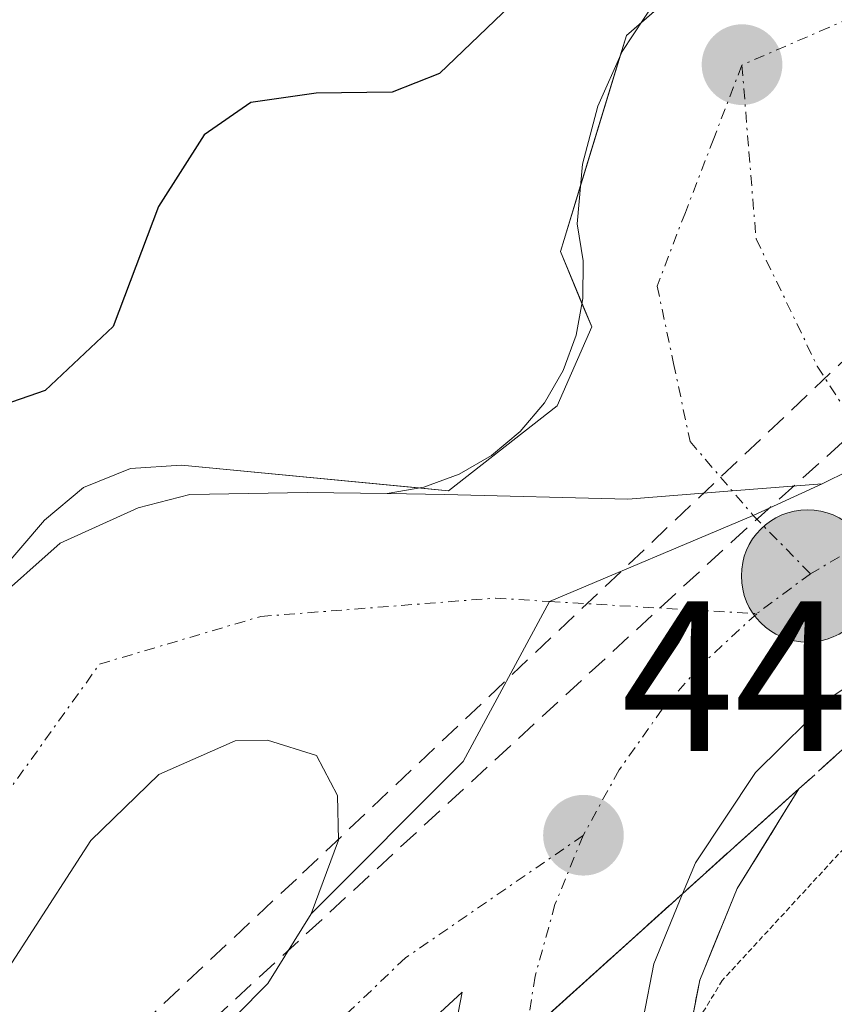
# Model space of a CAD drawing. Units: metres. Extents: x 603916 to 607376, y 4736155 to 4738520.
# Drawn here: x 606798 to 606836, y 4738256 to 4738302 of the extents above; entities that cross this region are included whole.
import ezdxf
from ezdxf.enums import TextEntityAlignment as Align

# ---------------------------------------------------------------- set-up
doc = ezdxf.new("R2010")
doc.units = ezdxf.units.M
doc.header["$MEASUREMENT"] = 0
for name, pattern in [('TRAZO_Y_PUNTO', [1, 0.5, -0.25, 0, -0.25]), ('TRAZOS2', [0.375, 0.25, -0.125]), ('TRAZOSX2', [1.5, 1, -0.5])]:
    doc.linetypes.add(name, pattern=pattern)
for name, color, linetype, lineweight in [('Carretera de calzada única', 19, 'Continuous', 13), ('Carretera de calzada única Cxs', 19, 'Continuous', 13), ('Carretera de calzada única eje', 19, 'TRAZO_Y_PUNTO', 0), ('Carátula', 7, 'Continuous', 5), ('Conducción de agua lineal', 5, 'TRAZOSX2', 0), ('Curva de nivel maestra', 36, 'Continuous', 30), ('Curva de nivel normal depresión', 36, 'TRAZOS2', 0), ('Núcleo urbano', 19, 'Continuous', 0), ('Núcleo urbano CxS', 19, 'Continuous', 0), ('Obra de contención lineal', 1, 'TRAZOSX2', 13), ('Puente', 1, 'Continuous', 0), ('Puente Cxs', 1, 'Continuous', 13), ('Punto de cota en terreno', 7, 'Continuous', 0), ('Punto kilométrico de carretera', 7, 'Continuous', 0), ('Rótulo de punto de cota en terreno', 19, 'Continuous', 0), ('Talud superficial', 39, 'TRAZOSX2', 0), ('Vía urbana Cxs', 5, 'Continuous', 0), ('Vía urbana eje', 5, 'TRAZO_Y_PUNTO', 0)]:
    doc.layers.add(name, color=color, linetype=linetype, lineweight=lineweight)
doc.styles.add('Arial', font='txt', dxfattribs={"height": 0.2})

# ---------------------------------------------------------------- blocks, each defined once
blk = doc.blocks.new('5PATER')
at = {"layer": 'Carátula', "linetype": 'Continuous', "lineweight": 5}
h = blk.add_hatch(color=250, dxfattribs=at)
edge = h.paths.add_edge_path()
edge.add_ellipse((0.002, 0.008), major_axis=(-1.326, -1.344), ratio=0.999422, start_angle=0, end_angle=360)
blk = doc.blocks.new('*U183')
at = {"layer": 'Carretera de calzada única Cxs', "color": 19, "linetype": 'Continuous', "lineweight": 13}
for points in [[(606924.17, 4738346.82, 448.454), (606893.17, 4738321.55, 448.259), (606869.28, 4738300.76, 448.212), (606848.96, 4738285.05, 448.415), (606851.83, 4738285.18, 448.395), (606854.57, 4738284.9, 448.336), (606843.75, 4738275.14, 447.302), (606840.01, 4738273.65, 447.937), (606835.75, 4738270.84, 447.746), (606832.12, 4738267.26, 447.722), (606829.3, 4738263.04, 447.286), (606828.69, 4738261.59, 447.165), (606817.85, 4738251.81, 448.176), (606817.83, 4738254.09, 448.428), (606818.39, 4738256.99, 448.417), (606790.73, 4738231.48, 448.533), (606765.08, 4738206.43, 448.433), (606731.62, 4738174.01, 448.562)], [(606721.472, 4738172.54, 448.363), (606738.37, 4738188.77, 448.38), (606756.28, 4738206.17, 448.448), (606770.1, 4738219.32, 448.345), (606801.83, 4738249.85, 448.527), (606809.3, 4738257.39, 448.567), (606811.32, 4738260.65, 448.531), (606818.43, 4738267.77, 448.461), (606822.47, 4738275.256, 448.538), (606832.004, 4738279.285, 448.453), (606835.23, 4738280.77, 448.447), (606837.753, 4738282.003, 448.436), (606839.94, 4738282.86, 448.419), (606851.82, 4738291.48, 448.48), (606859.66, 4738297.69, 448.497), (606873.014, 4738309.356, 448.499), (606900.41, 4738333.29, 448.591), (606910.14, 4738341.13, 448.651)]]:
    blk.add_polyline3d(points, dxfattribs=at)
blk = doc.blocks.new('*U186')
at = {"layer": 'Carretera de calzada única Cxs', "color": 19, "linetype": 'Continuous', "lineweight": 13}
blk.add_polyline3d([(606796.3, 4738275.09, 448.815), (606799.58, 4738277.98, 448.823), (606803.23, 4738279.64, 448.844), (606805.64, 4738280.26, 448.849), (606811.14, 4738280.35, 448.75), (606814.873, 4738280.304, 448.763), (606817.58, 4738280.27, 448.743), (606826.14, 4738280.05, 448.554), (606831.022, 4738280.437, 448.481), (606835.23, 4738280.77, 448.447), (606832.004, 4738279.285, 448.453), (606822.47, 4738275.256, 448.538), (606818.43, 4738267.77, 448.461), (606811.32, 4738260.65, 448.531), (606812.6, 4738264.09, 448.552), (606812.55, 4738266.18, 448.521), (606811.57, 4738268.06, 448.494), (606809.28, 4738268.77, 448.484), (606807.76, 4738268.75, 448.482), (606804.19, 4738267.17, 448.53), (606801.01, 4738264.08, 448.579), (606794.92, 4738254.67, 448.453)], dxfattribs=at)
blk = doc.blocks.new('*U191')
at = {"layer": 'Vía urbana Cxs', "color": 5, "linetype": 'Continuous', "lineweight": 0}
blk.add_polyline3d([(606837.753, 4738282.003, 448.436), (606835.23, 4738280.77, 448.447), (606831.022, 4738280.437, 448.481), (606826.14, 4738280.05, 448.554), (606817.58, 4738280.27, 448.743), (606814.873, 4738280.304, 448.763), (606816.598, 4738280.613, 448.79), (606818.243, 4738281.214, 448.769), (606819.761, 4738282.09, 448.748), (606821.104, 4738283.215, 448.719), (606822.234, 4738284.555, 448.745), (606823.115, 4738286.069, 448.779), (606823.722, 4738287.712, 448.802), (606824.037, 4738289.436, 448.827), (606824.05, 4738291.188, 448.872), (606823.76, 4738292.916, 448.955), (606824.016, 4738295.709, 448.992), (606824.727, 4738298.423, 448.936), (606825.874, 4738300.983, 448.932), (606827.425, 4738303.32, 448.932)], dxfattribs=at)
blk = doc.blocks.new('5HITCA')
at = {"layer": 'Carátula', "linetype": 'Continuous', "lineweight": 5}
h = blk.add_hatch(color=1, dxfattribs=at)
edge = h.paths.add_edge_path()
edge.add_arc((0, 0.001), 3.096, 0.0011, 360.0011)
at = {"layer": 'Carátula', "color": 250, "linetype": 'Continuous', "lineweight": 5}
blk.add_circle((0, 0.001, 0.003), 3.096, dxfattribs=at)

msp = doc.modelspace()

# ---------------------------------------------------------------- linework, layer by layer
at = {"layer": 'Carretera de calzada única', "color": 19, "linetype": 'Continuous', "lineweight": 13}
for points in [[(606835.23, 4738280.77, 448.447), (606837.753, 4738282.003, 448.436), (606839.94, 4738282.86, 448.419), (606851.82, 4738291.48, 448.48)], [(606811.32, 4738260.65, 448.531), (606818.43, 4738267.77, 448.461), (606822.47, 4738275.256, 448.538), (606832.004, 4738279.285, 448.453), (606835.23, 4738280.77, 448.447)], [(606811.32, 4738260.65, 448.531), (606818.43, 4738267.77, 448.461), (606822.47, 4738275.256, 448.538), (606832.004, 4738279.285, 448.453), (606835.23, 4738280.77, 448.447)], [(606814.873, 4738280.304, 448.763), (606817.58, 4738280.27, 448.743), (606826.14, 4738280.05, 448.554), (606831.022, 4738280.437, 448.481), (606835.23, 4738280.77, 448.447)], [(606795.48, 4738274.03, 448.854), (606796.3, 4738275.09, 448.815), (606799.58, 4738277.98, 448.823), (606803.23, 4738279.64, 448.844), (606805.64, 4738280.26, 448.849), (606811.14, 4738280.35, 448.75), (606814.873, 4738280.304, 448.763)], [(606843.75, 4738275.14, 447.302), (606840.01, 4738273.65, 447.937), (606835.75, 4738270.84, 447.746), (606832.12, 4738267.26, 447.722), (606829.3, 4738263.04, 447.286), (606828.69, 4738261.59, 447.165)], [(606811.32, 4738260.65, 448.531), (606812.6, 4738264.09, 448.552), (606812.55, 4738266.18, 448.521), (606811.57, 4738268.06, 448.494), (606809.28, 4738268.77, 448.484), (606807.76, 4738268.75, 448.482), (606804.19, 4738267.17, 448.53), (606801.01, 4738264.08, 448.579), (606794.92, 4738254.67, 448.453), (606788.07, 4738244.68, 448.405), (606779.14, 4738233.51, 448.242), (606768.16, 4738221.93, 448.065), (606760.28, 4738215.73, 447.99), (606754.64, 4738213.17, 447.74), (606749.53, 4738212.13, 447.703), (606744.78, 4738212.42, 447.565), (606740.6, 4738213.3, 447.449)], [(606817.85, 4738251.81, 448.176), (606821.371, 4738254.987, 448.361), (606828.69, 4738261.59, 447.165)], [(606817.85, 4738251.81, 448.176), (606821.371, 4738254.987, 448.361), (606828.69, 4738261.59, 447.165)], [(606828.69, 4738261.59, 447.165), (606827.35, 4738258.32, 447.529), (606826.39, 4738253.32, 447.006), (606826.46, 4738248.23, 443.556), (606827.51, 4738243.25, 440.7), (606828.479, 4738241.021, 440.12)], [(606740.6, 4738213.3, 447.449), (606740.42, 4738212.73, 447.464), (606741.21, 4738210.09, 447.582), (606741.3, 4738204.76, 447.71), (606740.46, 4738198.86, 447.869), (606738.64, 4738194.48, 447.956), (606735.3, 4738189.85, 448.092), (606728.6, 4738182.16, 448.167), (606720.696, 4738173.494, 448.293), (606720.893, 4738172.807, 448.331), (606721.472, 4738172.54, 448.363), (606738.37, 4738188.77, 448.38), (606756.28, 4738206.17, 448.448), (606770.1, 4738219.32, 448.345), (606801.83, 4738249.85, 448.527), (606809.3, 4738257.39, 448.567), (606811.32, 4738260.65, 448.531)], [(606817.85, 4738251.81, 448.176), (606817.83, 4738254.09, 448.428), (606818.39, 4738256.99, 448.417), (606790.73, 4738231.48, 448.533), (606765.08, 4738206.43, 448.433), (606731.62, 4738174.01, 448.562), (606698.23, 4738141.55, 448.474), (606665.67, 4738109.16, 448.955), (606641.46, 4738083.89, 449.335), (606631.32, 4738073.46, 449.488), (606620.64, 4738062.94, 449.673), (606609.98, 4738053.05, 449.834), (606604.12, 4738048.34, 449.916), (606595.83, 4738042.74, 450.031), (606582.76, 4738035.29, 450.663), (606573.23, 4738030.35, 451.417), (606566.38, 4738026.79, 452.039), (606559.08, 4738023.79, 452.644), (606546.89, 4738019.76, 453.515)]]:
    msp.add_polyline3d(points, dxfattribs=at)
at = {"layer": 'Carretera de calzada única Cxs', "color": 19, "linetype": 'Continuous', "lineweight": 13}
msp.add_polyline3d([(606817.85, 4738251.81, 448.176), (606828.69, 4738261.59, 447.165), (606827.35, 4738258.32, 447.529), (606826.39, 4738253.32, 447.006)], dxfattribs=at)
at = {"layer": 'Carretera de calzada única eje', "color": 19, "linetype": 'TRAZO_Y_PUNTO', "lineweight": 0}
for points in [[(606839.57, 4738279.16, 448.399), (606837.94, 4738278.46, 448.403), (606834.685, 4738276.555, 448.393)], [(606834.685, 4738276.555, 448.393), (606833.778, 4738275.884, 448.39), (606832.17, 4738274.69, 448.388)], [(606737.71, 4738218.68, 447.346), (606748.85, 4738216.63, 447.47), (606761.03, 4738222.3, 447.728), (606773.53, 4738235.33, 448), (606791.8, 4738258.94, 448.401), (606801.42, 4738272.33, 448.547), (606808.96, 4738274.56, 448.571), (606819.94, 4738275.42, 448.575), (606822.47, 4738275.256, 448.538), (606832.17, 4738274.69, 448.388)], [(606832.17, 4738274.69, 448.388), (606829.55, 4738272.27, 448.39), (606827.75, 4738270.22, 448.389), (606825.73, 4738267.38, 448.384), (606824.05, 4738264.32, 448.386)], [(606824.05, 4738264.32, 448.386), (606815.73, 4738258.59, 448.433), (606800.87, 4738244.41, 448.522), (606761.35, 4738207.93, 448.502), (606722.85, 4738170.09, 448.495), (606716.1, 4738166.05, 448.44)], [(606824.05, 4738264.32, 448.386), (606822.73, 4738261.09, 448.391), (606821.8, 4738257.73, 448.38), (606821.371, 4738254.987, 448.361)]]:
    msp.add_polyline3d(points, dxfattribs=at)
at = {"layer": 'Conducción de agua lineal', "color": 5, "linetype": 'TRAZOSX2', "lineweight": 0}
for points in [[(606742.129, 4738196.036, 448.184), (606745.992, 4738199.765, 448.41), (606830.986, 4738278.032, 448.446), (606842.582, 4738288.466, 448.458), (606845.012, 4738289.963, 448.527), (606848.136, 4738290.549, 448.518), (606854.315, 4738289.898, 448.462), (606910.889, 4738337.621, 448.517), (606935.401, 4738357.647, 448.64), (606936.925, 4738357.613, 448.666), (606967.129, 4738327.097, 449.51), (606967.268, 4738325.102, 449.474), (606960.767, 4738313.938, 449.399), (606933.094, 4738266.425, 448.672)], [(606787.931, 4738239.36, 448.51), (606802.244, 4738254.408, 448.656), (606810.922, 4738262.557, 448.586), (606841.578, 4738291.582, 448.606), (606847.51, 4738296.18, 448.583)]]:
    msp.add_polyline3d(points, dxfattribs=at)
at = {"layer": 'Curva de nivel maestra', "color": 36, "linetype": 'Continuous', "lineweight": 30}
msp.add_polyline3d([(606829.665, 4738336.533, 450), (606829.2, 4738336.58, 450), (606827.28, 4738335.94, 450), (606826.97, 4738335.06, 450), (606827.94, 4738333.26, 450), (606829.9, 4738328.22, 450), (606832.04, 4738323.02, 450), (606832.29, 4738318.55, 450), (606830.46, 4738313.28, 450), (606824.71, 4738307.03, 450), (606817.32, 4738299.96, 450), (606815.11, 4738299.08, 450), (606811.56, 4738299.04, 450), (606808.5, 4738298.6, 450), (606806.31, 4738297.08, 450), (606804.18, 4738293.73, 450), (606802.05, 4738288.12, 450), (606798.88, 4738285.12, 450), (606794.99, 4738283.79, 450)], dxfattribs=at)
at = {"layer": 'Curva de nivel normal depresión', "color": 36, "linetype": 'TRAZOS2', "lineweight": 0}
msp.add_polyline3d([(606848.38, 4738273.653, 445), (606845.34, 4738271.54, 445), (606837.02, 4738264.55, 445), (606830.56, 4738257.54, 445), (606829.01, 4738254.99, 445)], dxfattribs=at)
at = {"layer": 'Núcleo urbano', "color": 19, "linetype": 'Continuous', "lineweight": 0}
msp.add_polyline3d([(606833.234, 4738307.946, 448.973), (606826.787, 4738302.358, 448.909), (606826.07, 4738301.737, 448.956), (606825.765, 4738300.74, 448.932), (606823.926, 4738294.72, 448.981), (606823.153, 4738292.193, 449.008), (606822.981, 4738291.631, 449.007), (606823.993, 4738289.196, 448.825), (606824.448, 4738288.101, 448.758), (606822.834, 4738284.406, 448.719), (606817.751, 4738280.433, 448.747), (606816.348, 4738280.568, 448.789), (606805.25, 4738281.633, 449.006), (606802.874, 4738281.481, 449.099), (606800.666, 4738280.593, 449.095), (606798.848, 4738279.057, 448.991), (606794.686, 4738274.215, 448.986)], dxfattribs=at)
msp.add_polyline3d([(606833.234, 4738307.946, 448.973), (606826.787, 4738302.358, 448.909), (606826.07, 4738301.737, 448.956), (606825.765, 4738300.74, 448.932), (606823.926, 4738294.72, 448.981), (606823.153, 4738292.193, 449.008), (606822.981, 4738291.631, 449.007), (606823.993, 4738289.196, 448.825), (606824.448, 4738288.101, 448.758), (606822.834, 4738284.406, 448.719), (606817.751, 4738280.433, 448.747), (606816.348, 4738280.568, 448.789), (606805.25, 4738281.633, 449.006), (606802.874, 4738281.481, 449.099), (606800.666, 4738280.593, 449.095), (606798.848, 4738279.057, 448.991), (606794.686, 4738274.215, 448.986)], dxfattribs=at)
at = {"layer": 'Núcleo urbano CxS', "color": 19, "linetype": 'Continuous', "lineweight": 0}
for points in [[(606905.577, 4738368.559, 450.821), (606899.458, 4738362.32, 450.475), (606898.585, 4738361.411, 450.42), (606891.323, 4738353.821, 450.161), (606891.213, 4738353.715, 450.162), (606877.79, 4738340.878, 450.027), (606849.507, 4738313.857, 448.937), (606847.381, 4738311.485, 448.854), (606840.877, 4738309.859, 448.857), (606833.234, 4738307.946, 448.973), (606826.07, 4738301.737, 448.956), (606823.153, 4738292.193, 449.008), (606822.981, 4738291.632, 449.007), (606824.448, 4738288.101, 448.758), (606822.834, 4738284.406, 448.719), (606817.751, 4738280.433, 448.747), (606805.25, 4738281.633, 449.006), (606802.874, 4738281.481, 449.099), (606800.666, 4738280.593, 449.095), (606798.848, 4738279.057, 448.991), (606794.686, 4738274.215, 448.986)], [(606794.686, 4738274.215, 448.986), (606798.848, 4738279.057, 448.991), (606800.666, 4738280.593, 449.095), (606802.874, 4738281.481, 449.099), (606805.25, 4738281.633, 449.006), (606817.751, 4738280.433, 448.747), (606822.834, 4738284.406, 448.719), (606824.448, 4738288.101, 448.758), (606822.981, 4738291.632, 449.007), (606823.153, 4738292.193, 449.008), (606826.07, 4738301.737, 448.956), (606833.234, 4738307.946, 448.973), (606840.877, 4738309.859, 448.857), (606847.381, 4738311.485, 448.854), (606849.507, 4738313.857, 448.937), (606877.79, 4738340.878, 450.027), (606891.213, 4738353.715, 450.162), (606891.323, 4738353.821, 450.161), (606898.585, 4738361.411, 450.42), (606902.972, 4738358.216, 450.235)]]:
    msp.add_polyline3d(points, dxfattribs=at)
at = {"layer": 'Obra de contención lineal', "color": 1, "linetype": 'TRAZOSX2', "lineweight": 13}
msp.add_polyline3d([(606838.03, 4738270, 448.646), (606834.14, 4738266.49, 448.52)], dxfattribs=at)
at = {"layer": 'Puente', "color": 1, "linetype": 'Continuous', "lineweight": 0}
for points in [[(606814.69, 4738248.96, 448.777), (606817.85, 4738251.81, 448.512), (606821.371, 4738254.987, 448.418), (606828.69, 4738261.59, 462.041), (606834.14, 4738266.49, 448.52)], [(606834.14, 4738266.49, 448.52), (606831.26, 4738261.84, 448.787), (606829.5, 4738257.55, 459.931), (606828.62, 4738252.99, 447.086), (606828.67, 4738248.34, 446.299), (606830.14, 4738242.64, 448.194), (606831.5, 4738239.57, 448.589), (606831.653, 4738239.352, 448.6), (606833.78, 4738236.31, 447.57), (606836.6, 4738233.43, 446.85), (606837.51, 4738232.57, 446.844), (606839.094, 4738231.575, 448.622), (606841.44, 4738230.1, 448.43), (606842.8, 4738229.59, 448.654), (606845.78, 4738228.47, 446.911)]]:
    msp.add_polyline3d(points, dxfattribs=at)
at = {"layer": 'Puente Cxs', "color": 1, "linetype": 'Continuous', "lineweight": 13}
msp.add_polyline3d([(606821.371, 4738254.987, 448.418), (606828.69, 4738261.59, 462.04), (606834.14, 4738266.49, 448.52), (606831.26, 4738261.84, 448.787), (606829.5, 4738257.55, 459.932), (606828.62, 4738252.99, 447.086)], dxfattribs=at)
at = {"layer": 'Talud superficial', "color": 39, "linetype": 'TRAZOSX2', "lineweight": 0}
for points in [[(606856.21, 4738286.375, 445.53), (606854.57, 4738284.9, 445.53), (606843.75, 4738275.14, 445.53), (606838.03, 4738270, 445.53), (606834.14, 4738266.49, 445.53), (606828.69, 4738261.59, 445.53), (606816.27, 4738250.385, 445.53)], [(606829.207, 4738256.03, 445.201), (606829.5, 4738257.55, 445.409), (606830.087, 4738258.98, 445.389), (606830.673, 4738260.41, 445.562), (606831.26, 4738261.84, 445.916), (606832.22, 4738263.39, 446.265), (606833.18, 4738264.94, 446.417), (606834.14, 4738266.49, 446.71), (606835.437, 4738267.66, 446.863), (606836.733, 4738268.83, 447.012)], [(606821.915, 4738255.478, 448.3), (606823.27, 4738256.7, 448.203), (606824.625, 4738257.923, 448.259), (606825.98, 4738259.145, 448.329), (606827.335, 4738260.368, 447.772), (606828.69, 4738261.59, 447.165), (606830.052, 4738262.815, 446.912), (606831.415, 4738264.04, 446.9), (606832.777, 4738265.265, 446.725), (606834.14, 4738266.49, 446.71), (606833.18, 4738264.94, 446.417), (606832.22, 4738263.39, 446.265), (606831.26, 4738261.84, 445.916), (606830.673, 4738260.41, 445.562), (606830.087, 4738258.98, 445.389), (606829.5, 4738257.55, 445.409), (606829.207, 4738256.03, 445.201)], [(606834.14, 4738266.49, 446.78), (606831.26, 4738261.84, 446.78), (606830.38, 4738259.695, 446.78)]]:
    msp.add_polyline3d(points, dxfattribs=at)
at = {"layer": 'Vía urbana Cxs', "color": 5, "linetype": 'Continuous', "lineweight": 0}
for points in [[(606814.873, 4738280.304, 448.763), (606816.598, 4738280.613, 448.79), (606818.243, 4738281.214, 448.769), (606819.761, 4738282.09, 448.748), (606821.104, 4738283.215, 448.719), (606822.234, 4738284.555, 448.745), (606823.115, 4738286.069, 448.779), (606823.722, 4738287.712, 448.802), (606824.037, 4738289.436, 448.827), (606824.05, 4738291.188, 448.872), (606823.76, 4738292.916, 448.955), (606824.016, 4738295.709, 448.992), (606824.727, 4738298.423, 448.936), (606825.874, 4738300.983, 448.932), (606827.425, 4738303.32, 448.932)], [(606835.23, 4738280.77, 448.447), (606837.753, 4738282.003, 448.436), (606839.94, 4738282.86, 448.419), (606851.82, 4738291.48, 448.48)], [(606814.873, 4738280.304, 448.763), (606817.58, 4738280.27, 448.743), (606826.14, 4738280.05, 448.554), (606831.022, 4738280.437, 448.481), (606835.23, 4738280.77, 448.447)]]:
    msp.add_polyline3d(points, dxfattribs=at)
at = {"layer": 'Vía urbana eje', "color": 5, "linetype": 'TRAZO_Y_PUNTO', "lineweight": 0}
for points in [[(606893.07, 4738354.836, 450.14), (606894.53, 4738351.51, 449.993), (606895.98, 4738348.18, 449.798), (606895.94, 4738345.52, 449.679), (606895.91, 4738342.86, 449.576), (606894.03, 4738339.94, 449.52), (606890.51, 4738337.02, 449.435), (606886.98, 4738334.1, 449.343), (606883.46, 4738331.19, 449.254), (606879.92, 4738328.27, 449.19), (606876.39, 4738325.35, 449.106), (606869.35, 4738319.51, 448.938), (606862.3, 4738313.68, 448.79), (606858.76, 4738310.76, 448.722), (606855.25, 4738307.84, 448.643), (606852.76, 4738306.36, 448.635), (606850.28, 4738304.89, 448.597), (606847.8, 4738304.31, 448.567), (606845.35, 4738303.73, 448.539), (606842.48, 4738303.81, 448.54), (606839.62, 4738303.88, 448.538), (606835.55, 4738302.11, 448.527), (606831.48, 4738300.35, 448.586)], [(606831.48, 4738300.35, 448.586), (606830.16, 4738296.91, 448.561), (606828.83, 4738293.46, 448.554), (606827.51, 4738290.01, 448.583), (606828.28, 4738286.39, 448.574), (606829.05, 4738282.75, 448.551), (606832.004, 4738279.285, 448.453), (606834.685, 4738276.555, 448.393)], [(606831.48, 4738300.35, 448.586), (606831.8, 4738296.29, 448.527), (606832.14, 4738292.22, 448.495), (606833.57, 4738289.25, 448.481), (606835, 4738286.27, 448.465), (606837.753, 4738282.003, 448.436), (606839.57, 4738279.16, 448.399)]]:
    msp.add_polyline3d(points, dxfattribs=at)

# ---------------------------------------------------------------- block references
at = {"layer": 'Carretera de calzada única Cxs', "color": 19, "linetype": 'Continuous', "lineweight": 13}
for name in ['*U186', '*U183']:
    msp.add_blockref(name, (0, 0), dxfattribs=at)
at = {"layer": 'Punto de cota en terreno', "linetype": 'Continuous', "lineweight": 0}
for p in [(606831.48, 4738300.36, 448.61), (606824.06, 4738264.32, 448.43)]:
    msp.add_blockref('5PATER', p, dxfattribs=at)
at = {"layer": 'Punto kilométrico de carretera', "linetype": 'Continuous', "lineweight": 0}
msp.add_blockref('5HITCA', (606834.546, 4738276.452, 448.39), dxfattribs=at)
at = {"layer": 'Vía urbana Cxs', "color": 5, "linetype": 'Continuous', "lineweight": 0}
msp.add_blockref('*U191', (0, 0), dxfattribs=at)

# ---------------------------------------------------------------- texts
at = {"layer": 'Rótulo de punto de cota en terreno', "color": 19, "linetype": 'Continuous', "lineweight": 0, "style": 'Arial'}
msp.add_text('448,43', height=7, dxfattribs=at).set_placement((606825.824, 4738266.084), align=Align.BOTTOM_LEFT)

doc.saveas('drawing.dxf')
